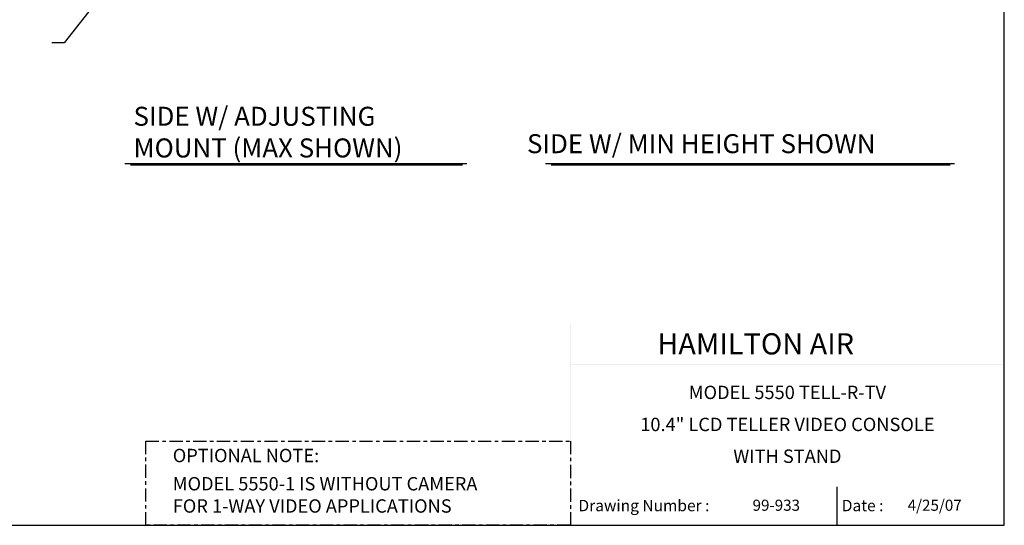
# Model space of a CAD drawing. Units: inches. Extents: x 178 to 269.1, y 43.9 to 142.7.
# Drawn here: x 241.1 to 269.1, y 43.9 to 58.3 of the extents above; entities that cross this region are included whole.
import ezdxf
from ezdxf.enums import TextEntityAlignment as Align

# ---------------------------------------------------------------- set-up
doc = ezdxf.new("R2010")
doc.units = ezdxf.units.IN
doc.header["$MEASUREMENT"] = 0
doc.linetypes.add('CENTER', pattern=[0.6, 0.375, -0.075, 0.075, -0.075])
doc.styles.add('ROMAND', font='romand')
doc.dimstyles.get("Standard").update_dxf_attribs({"dimtxt": 0.18, "dimasz": 0.18, "dimexe": 0.18, "dimexo": 0.0625, "dimgap": 0.09, "dimtad": 0, "dimtih": 1, "dimtoh": 1, "dimdec": 4, "dimzin": 0, "dimdsep": 46, "dimlunit": 5, "dimtxsty": 'Standard', "dimcen": 0.09, "dimadec": 0, "dimazin": 0, "dimtfac": 1, "dimtdec": 4, "dimtofl": 0, "dimtmove": 0, "dimatfit": 3, "dimfxl": 0, "dimtolj": 1, "dimtzin": 0, "dimarcsym": 0})

# ---------------------------------------------------------------- blocks, each defined once
blk = doc.blocks.new('BORDER')
for p, q in [((1, 0), (1, 1)), ((0, 0), (1, 0))]:
    blk.add_line(p, q)
blk = doc.blocks.new('CATALOGPAPERAIR')
blk.add_line((413.78, 16.98), (413.78, 8.35))
for points in [[(451.38, 53.42), (451.38, 53.44), (354, 53.42), (353.98, 53.44)], [(354, 53.42), (353.98, 53.44), (354, 8.35), (353.98, 8.35)], [(451.38, 44.4), (451.38, 44.42), (354, 44.4), (353.98, 44.42)], [(451.38, 16.98), (451.38, 17), (354, 16.98), (353.98, 17)]]:
    blk.add_trace(points)
at = {"xscale": 443.2082176208496, "yscale": 332.4061632156372, "zscale": 443.2082176208496}
blk.add_blockref('BORDER', (8.17, 8.35), dxfattribs=at)
at = {"style": 'ROMAND'}
blk.add_text('HAMILTON AIR', height=4.7559, dxfattribs=at).set_placement((373.48, 46.67))
for s, height, p in [('Drawing Number :', 2.5548, (355.79, 11.5)), ('Date :', 2.555, (414.89, 11.5))]:
    blk.add_text(s, height=height).set_placement(p)
for tag, p, height in [('REV1', (379.87, 335.22), 3), ('REV2', (379.87, 326.53), 3), ('DWG#', (394.87, 11.6), 2.5), ('DATE', (429.68, 11.6), 2.5)]:
    blk.add_attdef(tag, p, '', height=height)
for tag, p in [('FIRSTLINE', (402.68, 38.16)), ('SECONDLINE', (402.68, 30.97)), ('THIRDLINE', (402.68, 23.85))]:
    blk.add_attdef(tag, text='', height=3).set_placement(p, align=Align.MIDDLE_CENTER)

msp = doc.modelspace()

# ---------------------------------------------------------------- linework, layer by layer
at = {"ltscale": 0.5}
msp.add_line((242.35575, 57.64594), (242.00456, 57.64594), dxfattribs=at)
for p, q in [((244.08165, 54.21782), (253.80882, 54.21782)), ((244.2449, 54.18143), (253.68614, 54.18143)), ((256.04241, 54.21782), (267.67647, 54.21782)), ((256.20566, 54.18143), (267.55378, 54.18143))]:
    msp.add_line(p, q)
at = {"linetype": 'CENTER'}
msp.add_lwpolyline([(244.67464, 46.33083), (256.75157, 46.33083), (256.75157, 43.93729), (244.67464, 43.93729)], close=True, dxfattribs=at)

# ---------------------------------------------------------------- block references
ref = msp.add_blockref('CATALOGPAPERAIR', (211.90864, 42.88006), dxfattribs=dict(xscale=0.1266815773816621, yscale=0.1266815773816621, zscale=0.1266815773816621))
ref.add_attrib('FIRSTLINE', 'MODEL 5550 TELL-R-TV', dxfattribs={"height": 0.3800447}).set_placement((262.9211, 47.71398), align=Align.MIDDLE_CENTER)
ref.add_attrib('SECONDLINE', '10.4" LCD TELLER VIDEO CONSOLE', dxfattribs={"height": 0.3800447}).set_placement((262.9211, 46.80346), align=Align.MIDDLE_CENTER)
ref.add_attrib('THIRDLINE', 'WITH STAND', dxfattribs={"height": 0.380045}).set_placement((262.9211, 45.90085), align=Align.MIDDLE_CENTER)
ref.add_attrib('DATE', '4/25/07', (266.3415, 44.349), dxfattribs={"height": 0.316704})
ref.add_attrib('DWG#', '99-933', (261.9314, 44.349), dxfattribs={"height": 0.316704})

# ---------------------------------------------------------------- texts
at = {"linetype": 'Continuous', "ltscale": 0.5, "char_height": 0.54, "attachment_point": 1}
for s, insert in [('SIDE W/ ADJUSTING\\PMOUNT (MAX SHOWN)', (244.32743, 55.83082)), ('SIDE W/ MIN HEIGHT SHOWN', (255.51708, 55.05198))]:
    msp.add_mtext(s, dxfattribs=dict(at, insert=insert))
at = {"linetype": 'Continuous', "char_height": 0.3795293, "attachment_point": 1}
for s, insert in [('OPTIONAL NOTE:', (245.44312, 46.11042)), ('MODEL 5550-1 IS WITHOUT CAMERA\\PFOR 1-WAY VIDEO APPLICATIONS', (245.44312, 45.30793))]:
    msp.add_mtext(s, dxfattribs=dict(at, insert=insert))

# ---------------------------------------------------------------- leaders
msp.add_leader([(245.54232, 61.70045), (242.35575, 57.64594)], dimstyle='Standard', override={"dimscale": 2, "dimgap": 0.09, "dimtad": 0})

doc.saveas('drawing.dxf')
